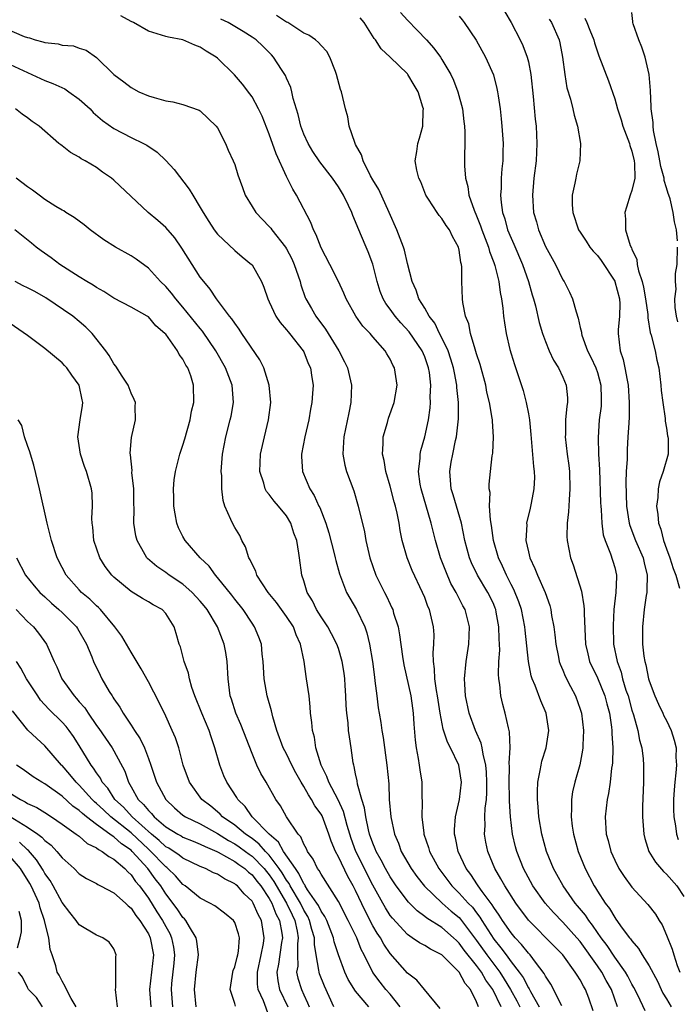
# Model space of a CAD drawing. Units: inches. Extents: x 2595000 to 2598000, y 1533000 to 1536000.
# Drawn here: x 2595444 to 2595520, y 1533797 to 1533911 of the extents above; entities that cross this region are included whole.
import ezdxf

# ---------------------------------------------------------------- set-up
doc = ezdxf.new("R2010")
doc.units = ezdxf.units.IN
doc.header["$MEASUREMENT"] = 0
doc.layers.add('LD25951533_2ft', color=122, linetype='Continuous')

msp = doc.modelspace()

# ---------------------------------------------------------------- linework, layer by layer
at = {"layer": 'LD25951533_2ft'}
for points, elevation in [([(2595506.89, 1533797.11), (2595505.62, 1533799.62), (2595505, 1533800.54), (2595504.85, 1533800.85), (2595503.82, 1533802.18), (2595503.21, 1533803), (2595503, 1533803.21), (2595502.22, 1533804.22), (2595501.46, 1533805), (2595501, 1533805.55), (2595500, 1533807), (2595499.62, 1533807.62), (2595499, 1533808.48), (2595498.81, 1533808.81), (2595497.65, 1533810.35), (2595497.2, 1533811), (2595497.13, 1533811.13), (2595496.33, 1533812.33), (2595495.81, 1533813), (2595494.88, 1533815), (2595494.58, 1533816.58), (2595494.46, 1533817), (2595494.45, 1533817.55), (2595494.55, 1533819), (2595495.02, 1533821), (2595495.25, 1533823), (2595494.96, 1533825), (2595494, 1533827), (2595493.64, 1533827.64), (2595493.15, 1533829.15), (2595492.78, 1533831), (2595492.47, 1533833), (2595492.35, 1533833.65), (2595492.18, 1533835), (2595492.15, 1533836.15), (2595492.03, 1533837), (2595491.99, 1533838.01), (2595492.07, 1533839), (2595492.08, 1533840.08), (2595492.01, 1533841), (2595491.55, 1533843), (2595491.37, 1533843.37), (2595491, 1533844.39), (2595490.75, 1533845), (2595489.54, 1533847.54), (2595488.95, 1533849), (2595488.4, 1533851), (2595488.16, 1533852.16), (2595488.05, 1533853), (2595487.82, 1533854.18), (2595487.63, 1533855), (2595487.48, 1533855.48), (2595487, 1533857.31), (2595486.5, 1533859), (2595486.29, 1533860.29), (2595486.11, 1533861), (2595486.19, 1533862.19), (2595486.18, 1533863), (2595486.68, 1533864.68), (2595486.81, 1533865.19), (2595487.47, 1533867), (2595487.79, 1533869), (2595487.49, 1533871), (2595487.31, 1533871.31), (2595487, 1533872), (2595486.62, 1533872.62), (2595486.41, 1533873), (2595485, 1533874.61), (2595484.68, 1533875), (2595483.83, 1533875.83), (2595483.01, 1533877), (2595481.9, 1533879), (2595481.65, 1533879.65), (2595481, 1533881), (2595480.02, 1533883), (2595479, 1533884.9), (2595478.43, 1533886.43), (2595478.12, 1533887), (2595477.83, 1533887.83), (2595476.17, 1533891), (2595475.71, 1533891.71), (2595475, 1533893.17), (2595473.81, 1533895.81), (2595473, 1533898.08), (2595472.16, 1533900.16), (2595471.75, 1533901), (2595471, 1533902.39), (2595470.76, 1533902.76), (2595469.89, 1533903.89), (2595468.96, 1533904.96), (2595467, 1533906.89), (2595466.84, 1533907), (2595465.69, 1533907.69), (2595465, 1533908.16), (2595464.38, 1533908.38), (2595463, 1533908.99), (2595461.31, 1533909.31), (2595461, 1533909.39), (2595459, 1533910.01), (2595457.26, 1533911), (2595457, 1533911.12), (2595455.8, 1533911.8)], 7516), ([(2595513.32, 1533797), (2595512.62, 1533799), (2595512.02, 1533800.02), (2595511.5, 1533801), (2595511, 1533801.73), (2595509, 1533804.54), (2595508.61, 1533805), (2595507, 1533806.8), (2595505.9, 1533807.9), (2595504.93, 1533809), (2595503.52, 1533811), (2595502.44, 1533813), (2595501.66, 1533815), (2595501.52, 1533815.52), (2595501.16, 1533817), (2595500.93, 1533819), (2595500.83, 1533820.83), (2595500.83, 1533821.17), (2595500.79, 1533823), (2595500.82, 1533824.82), (2595500.78, 1533825.22), (2595500.88, 1533827), (2595500.83, 1533828.83), (2595500.7, 1533829.3), (2595500.33, 1533831), (2595500.03, 1533832.03), (2595499.8, 1533833), (2595499.69, 1533834.31), (2595499.57, 1533835), (2595499.54, 1533835.54), (2595499.6, 1533837), (2595499.69, 1533838.31), (2595499.67, 1533839), (2595499.62, 1533839.62), (2595499.6, 1533841), (2595499.29, 1533842.71), (2595499.24, 1533843), (2595499.17, 1533843.17), (2595499, 1533843.58), (2595498.55, 1533844.55), (2595498.32, 1533845), (2595497.1, 1533847), (2595496.42, 1533848.42), (2595496.18, 1533849), (2595495.66, 1533851), (2595495.25, 1533853), (2595494.31, 1533856.31), (2595494.08, 1533857), (2595493.9, 1533859), (2595494.07, 1533860.07), (2595494.24, 1533861), (2595494.58, 1533862.58), (2595494.69, 1533863), (2595494.91, 1533865.09), (2595494.9, 1533867), (2595494.73, 1533868.73), (2595494.73, 1533869), (2595494.43, 1533870.43), (2595494.35, 1533871), (2595494.03, 1533872.03), (2595493.7, 1533873), (2595493, 1533874.47), (2595492.73, 1533875), (2595492.17, 1533876.17), (2595491.51, 1533877), (2595491, 1533877.93), (2595490.32, 1533879), (2595490.02, 1533880.02), (2595489.54, 1533881), (2595489, 1533883.1), (2595488.64, 1533884.64), (2595488.53, 1533885), (2595487.78, 1533887), (2595486.9, 1533889), (2595485.67, 1533891.67), (2595485, 1533892.78), (2595484.73, 1533893.27), (2595483.86, 1533895), (2595483.67, 1533895.67), (2595483, 1533896.89), (2595482.89, 1533897.11), (2595482.25, 1533899), (2595482.09, 1533900.09), (2595481.82, 1533901), (2595481.38, 1533903), (2595481.26, 1533903.26), (2595480.8, 1533905), (2595480.65, 1533905.35), (2595480, 1533907), (2595479.65, 1533907.65), (2595479, 1533908.34), (2595478.71, 1533908.71), (2595478.34, 1533909), (2595477.56, 1533909.56), (2595477, 1533909.79), (2595475.13, 1533911), (2595475, 1533911.07), (2595473.84, 1533911.84)], 7512), ([(2595516.53, 1533796.53), (2595515.68, 1533798.32), (2595515.23, 1533799.23), (2595515, 1533799.6), (2595514.53, 1533800.53), (2595514.24, 1533801), (2595513, 1533802.73), (2595512.11, 1533804.11), (2595511.43, 1533805), (2595511, 1533805.61), (2595510.44, 1533806.44), (2595509.99, 1533807), (2595509.61, 1533807.61), (2595508.7, 1533808.7), (2595508.43, 1533809), (2595507.02, 1533811), (2595506.31, 1533812.31), (2595505.92, 1533813), (2595505.1, 1533815), (2595504.56, 1533817), (2595504.22, 1533819), (2595504.15, 1533820.15), (2595504.07, 1533821), (2595504.05, 1533821.95), (2595504.1, 1533823), (2595504.38, 1533824.38), (2595504.47, 1533825), (2595504.57, 1533825.43), (2595505.08, 1533827), (2595505.37, 1533829), (2595505.05, 1533831), (2595504.43, 1533832.43), (2595503.79, 1533834.21), (2595503.45, 1533835), (2595503.34, 1533835.34), (2595503.03, 1533837), (2595502.62, 1533840.62), (2595502.59, 1533841), (2595502.19, 1533843), (2595501.9, 1533843.9), (2595501.32, 1533845.33), (2595501, 1533845.93), (2595500.46, 1533847), (2595500.02, 1533848.02), (2595499.55, 1533849), (2595498.98, 1533851), (2595498.73, 1533852.73), (2595498.6, 1533853.4), (2595498.52, 1533855), (2595498.56, 1533856.56), (2595498.46, 1533857), (2595498.45, 1533857.55), (2595498.6, 1533859), (2595498.82, 1533860.82), (2595498.88, 1533861.12), (2595498.98, 1533863), (2595498.84, 1533864.84), (2595498.85, 1533865), (2595498.83, 1533865.17), (2595498.51, 1533867), (2595498.2, 1533868.2), (2595498.06, 1533869), (2595497.41, 1533871.41), (2595497, 1533872.64), (2595496.92, 1533872.92), (2595496.83, 1533873.17), (2595496.29, 1533875), (2595496.09, 1533876.09), (2595495.72, 1533877), (2595495.42, 1533878.58), (2595495.38, 1533879), (2595495.31, 1533881), (2595495.3, 1533882.7), (2595495.26, 1533883), (2595495.2, 1533883.2), (2595495, 1533884.63), (2595494.92, 1533885), (2595494.21, 1533886.21), (2595493.87, 1533887), (2595493.5, 1533887.5), (2595493, 1533888.31), (2595492.66, 1533888.66), (2595492.43, 1533889), (2595491.44, 1533890.56), (2595491.14, 1533891), (2595490.54, 1533892.54), (2595490.31, 1533893), (2595490.09, 1533893.91), (2595489.9, 1533895), (2595490.08, 1533896.08), (2595490.19, 1533897), (2595490.39, 1533897.61), (2595490.77, 1533899), (2595490.82, 1533900.82), (2595490.84, 1533901), (2595490.79, 1533901.21), (2595490.24, 1533903), (2595489.77, 1533903.77), (2595489.05, 1533905), (2595489, 1533905.06), (2595487, 1533907), (2595485.95, 1533907.95), (2595485.29, 1533909), (2595485.15, 1533909.15), (2595483.98, 1533911), (2595483.54, 1533911.54)], 7510), ([(2595488.18, 1533912.18), (2595489, 1533911.29), (2595490.14, 1533910.14), (2595491.21, 1533909), (2595492.06, 1533908.06), (2595492.82, 1533907), (2595493, 1533906.72), (2595494.02, 1533905), (2595494.33, 1533904.33), (2595494.84, 1533903), (2595495.36, 1533901), (2595495.53, 1533899.53), (2595495.6, 1533899), (2595495.64, 1533898.36), (2595495.63, 1533897), (2595495.59, 1533895.59), (2595495.59, 1533894.41), (2595495.71, 1533893), (2595496, 1533892), (2595496.12, 1533891), (2595496.71, 1533889.29), (2595497, 1533888.63), (2595497.46, 1533887.46), (2595497.6, 1533887), (2595498, 1533886), (2595498.37, 1533885), (2595498.49, 1533884.49), (2595499, 1533883.22), (2595499.12, 1533882.88), (2595499.6, 1533881), (2595499.75, 1533879.75), (2595499.91, 1533879), (2595500.06, 1533877.94), (2595500.14, 1533877), (2595500.24, 1533876.24), (2595500.44, 1533875), (2595500.85, 1533873.15), (2595501, 1533872.62), (2595501.39, 1533871.39), (2595501.9, 1533869.9), (2595502.39, 1533868.39), (2595502.76, 1533867), (2595503, 1533865.69), (2595503.12, 1533865), (2595503.3, 1533863.3), (2595503.6, 1533859.6), (2595503.68, 1533859), (2595503.7, 1533858.3), (2595503.65, 1533857), (2595503.32, 1533855.32), (2595503.23, 1533854.77), (2595502.8, 1533853), (2595502.81, 1533852.81), (2595502.72, 1533851), (2595503, 1533849.68), (2595503.16, 1533849), (2595503.77, 1533847.77), (2595504.06, 1533847), (2595504.93, 1533845), (2595505.47, 1533843.47), (2595505.59, 1533843), (2595505.68, 1533842.32), (2595505.94, 1533841), (2595506.07, 1533840.07), (2595506.17, 1533839), (2595506.49, 1533837.51), (2595506.58, 1533837), (2595506.68, 1533836.68), (2595507, 1533835.97), (2595507.28, 1533835.28), (2595507.9, 1533834.1), (2595508.45, 1533833), (2595509, 1533831.46), (2595509.14, 1533831), (2595509.37, 1533829), (2595509.31, 1533827.31), (2595509.31, 1533827), (2595509.28, 1533826.72), (2595508.97, 1533825.03), (2595508.38, 1533823), (2595508.11, 1533821.89), (2595508, 1533821), (2595508.01, 1533820.01), (2595507.95, 1533819), (2595508.08, 1533817.92), (2595508.22, 1533817), (2595508.77, 1533815), (2595509.58, 1533813), (2595510.62, 1533811), (2595510.77, 1533810.78), (2595511, 1533810.39), (2595511.9, 1533809), (2595512.39, 1533808.39), (2595513, 1533807.33), (2595513.15, 1533807.15), (2595513.88, 1533806.12), (2595514.73, 1533805), (2595514.85, 1533804.85), (2595515, 1533804.62), (2595515.75, 1533803.76), (2595516.19, 1533803), (2595517, 1533801.72), (2595517.96, 1533799.96), (2595518.39, 1533799), (2595518.59, 1533798.59), (2595519, 1533797.93), (2595519.53, 1533797)], 7508), ([(2595495, 1533911.74), (2595495.33, 1533911.33), (2595495.57, 1533911), (2595496.96, 1533908.96), (2595498.05, 1533907), (2595498.95, 1533904.95), (2595499.37, 1533903.37), (2595499.44, 1533903), (2595499.49, 1533902.51), (2595499.72, 1533901), (2595499.86, 1533899.86), (2595499.93, 1533899), (2595500.07, 1533897), (2595500.06, 1533896.06), (2595500.04, 1533895), (2595499.94, 1533894.06), (2595499.87, 1533893), (2595499.84, 1533891.84), (2595499.78, 1533891), (2595499.85, 1533890.15), (2595500.02, 1533889), (2595500.27, 1533888.27), (2595500.6, 1533887), (2595501, 1533886.03), (2595501.33, 1533885.33), (2595502.34, 1533883), (2595503.03, 1533881), (2595503.45, 1533879.45), (2595503.6, 1533879), (2595503.82, 1533878.18), (2595504.26, 1533876.26), (2595504.65, 1533875), (2595505, 1533874.05), (2595505.43, 1533873), (2595505.91, 1533871.91), (2595506.5, 1533871), (2595507, 1533869.93), (2595507.4, 1533869), (2595507.53, 1533867.53), (2595507.53, 1533867), (2595507.44, 1533866.56), (2595507.31, 1533865), (2595507.29, 1533863.29), (2595507.27, 1533863), (2595507.5, 1533861), (2595507.68, 1533859.68), (2595507.75, 1533859), (2595507.81, 1533857), (2595507.71, 1533855.71), (2595507.66, 1533854.34), (2595507.5, 1533853), (2595507.46, 1533851.46), (2595507.48, 1533851), (2595507.87, 1533849), (2595508.18, 1533848.18), (2595509.14, 1533845.14), (2595509.44, 1533843.44), (2595509.47, 1533843), (2595509.46, 1533842.54), (2595509.63, 1533839), (2595509.89, 1533837.89), (2595510.1, 1533837), (2595511, 1533835.09), (2595511.85, 1533833), (2595512.09, 1533832.09), (2595512.39, 1533831), (2595512.63, 1533829.37), (2595512.67, 1533829), (2595512.67, 1533828.67), (2595512.77, 1533827), (2595512.74, 1533825.26), (2595512.72, 1533825), (2595512.65, 1533824.65), (2595512.48, 1533823), (2595512.28, 1533821.72), (2595512.11, 1533821), (2595511.89, 1533819), (2595512.02, 1533817), (2595512.24, 1533816.24), (2595512.54, 1533815), (2595513, 1533813.97), (2595513.49, 1533813), (2595514.09, 1533812.09), (2595515, 1533810.86), (2595516.85, 1533808.85), (2595517.71, 1533807.71), (2595518.14, 1533807), (2595518.48, 1533806.48), (2595519, 1533805.29), (2595519.66, 1533803.66), (2595519.85, 1533803), (2595520.24, 1533801.76), (2595520.54, 1533801)], 7506), ([(2595500.26, 1533912.26), (2595501.03, 1533911), (2595502.05, 1533909), (2595502.36, 1533908.36), (2595502.87, 1533907), (2595503, 1533906.47), (2595503.3, 1533905), (2595503.57, 1533902.43), (2595503.8, 1533899.8), (2595503.89, 1533899), (2595503.99, 1533897), (2595503.89, 1533895), (2595503.65, 1533893), (2595503.48, 1533891), (2595503.61, 1533889), (2595503.94, 1533887.94), (2595504.18, 1533887), (2595505, 1533885.07), (2595506.13, 1533883), (2595507, 1533881.2), (2595507.14, 1533881), (2595507.77, 1533879.77), (2595508.12, 1533879), (2595508.52, 1533877.48), (2595508.77, 1533876.78), (2595509, 1533875.68), (2595509.14, 1533875.14), (2595509.14, 1533875), (2595509.19, 1533874.81), (2595509.85, 1533873), (2595510.25, 1533872.25), (2595510.82, 1533871), (2595511, 1533870.46), (2595511.41, 1533869), (2595511.43, 1533867.43), (2595511.45, 1533867), (2595511.42, 1533866.58), (2595511.21, 1533865), (2595511.07, 1533862.93), (2595511.14, 1533861), (2595511.25, 1533859.25), (2595511.36, 1533855.36), (2595511.39, 1533855), (2595511.44, 1533854.56), (2595511.52, 1533853), (2595511.67, 1533851.67), (2595511.88, 1533851), (2595512.53, 1533849.47), (2595513, 1533847.9), (2595513.22, 1533847), (2595513.2, 1533846.8), (2595513.13, 1533845), (2595512.92, 1533843), (2595512.82, 1533841.18), (2595512.88, 1533839), (2595513.27, 1533837), (2595513.74, 1533835.74), (2595513.91, 1533835), (2595514.31, 1533833.69), (2595514.55, 1533833), (2595515, 1533831.36), (2595515.18, 1533830.82), (2595515.69, 1533829), (2595515.88, 1533827.88), (2595516.13, 1533827), (2595516.29, 1533825.71), (2595516.35, 1533825), (2595516.34, 1533823), (2595516.21, 1533820.21), (2595516.22, 1533819), (2595516.37, 1533817), (2595516.5, 1533816.5), (2595516.96, 1533815), (2595517.73, 1533813.73), (2595518.66, 1533812.66), (2595519, 1533812.35), (2595520.2, 1533811), (2595521, 1533809.78)], 7504), ([(2595509.53, 1533911.53), (2595509.78, 1533911), (2595510.14, 1533910.14), (2595510.59, 1533909), (2595510.66, 1533908.66), (2595511.16, 1533907.16), (2595512.27, 1533904.27), (2595513, 1533902.17), (2595513.32, 1533901), (2595513.75, 1533899.75), (2595513.96, 1533899), (2595514.72, 1533897), (2595514.77, 1533896.77), (2595515, 1533896.11), (2595515.26, 1533895), (2595515.31, 1533894.69), (2595515.32, 1533893), (2595515, 1533891.55), (2595514.8, 1533891), (2595514.37, 1533889.63), (2595514.16, 1533889), (2595514.25, 1533888.25), (2595514.26, 1533887), (2595514.81, 1533885.19), (2595514.93, 1533884.93), (2595515, 1533884.74), (2595515.55, 1533883.55), (2595515.61, 1533883), (2595515.77, 1533882.23), (2595516.18, 1533881), (2595516.34, 1533880.34), (2595516.58, 1533879), (2595516.82, 1533877.18), (2595516.82, 1533876.82), (2595517.12, 1533875.12), (2595517.22, 1533874.78), (2595517.67, 1533873), (2595517.9, 1533871.9), (2595518.12, 1533871), (2595518.36, 1533869), (2595518.4, 1533868.4), (2595518.56, 1533867), (2595518.84, 1533865.16), (2595518.85, 1533864.85), (2595519, 1533864.01), (2595519.13, 1533863.13), (2595519.17, 1533863), (2595519.19, 1533862.81), (2595519.18, 1533861), (2595518.63, 1533859), (2595518.2, 1533857.8), (2595518.05, 1533857), (2595517.99, 1533855.99), (2595517.83, 1533855), (2595518.01, 1533854.01), (2595518.06, 1533853), (2595518.33, 1533852.33), (2595518.66, 1533851), (2595519, 1533850.04), (2595519.39, 1533849), (2595519.77, 1533847.77), (2595520.08, 1533847), (2595520.5, 1533845.5)], 7500), ([(2595520.28, 1533885.72), (2595520.14, 1533887), (2595519.92, 1533887.92), (2595519.79, 1533889), (2595519.41, 1533890.59), (2595519.28, 1533891), (2595519.2, 1533891.2), (2595519, 1533891.87), (2595518.72, 1533892.72), (2595518.72, 1533893), (2595518.34, 1533894.33), (2595518.24, 1533895), (2595518.04, 1533896.04), (2595517.81, 1533897), (2595517.5, 1533898.5), (2595517.45, 1533899), (2595517.44, 1533899.44), (2595517.22, 1533901), (2595517.23, 1533901.23), (2595517.13, 1533903.13), (2595516.99, 1533904.99), (2595516.54, 1533907), (2595516.16, 1533908.16), (2595515.79, 1533909), (2595515.15, 1533910.85), (2595515.11, 1533911), (2595515.12, 1533911.12), (2595515, 1533912.17)], 7498), ([(2595441.1, 1533910.9), (2595444.62, 1533909.38), (2595445, 1533909.26), (2595445.23, 1533909.23), (2595445.88, 1533909), (2595446.79, 1533908.79), (2595447, 1533908.69), (2595448.56, 1533908.56), (2595449, 1533908.39), (2595450.33, 1533908.33), (2595451, 1533908.05), (2595451.8, 1533907.8), (2595453, 1533906.98), (2595454.99, 1533905), (2595456.16, 1533904.16), (2595457, 1533903.48), (2595457.88, 1533903), (2595459, 1533902.54), (2595459.68, 1533902.32), (2595461, 1533901.96), (2595461.83, 1533901.83), (2595463, 1533901.53), (2595464.86, 1533900.87), (2595465, 1533900.77), (2595466.86, 1533899), (2595467, 1533898.8), (2595467.93, 1533897), (2595468.25, 1533896.24), (2595468.83, 1533895), (2595469, 1533894.55), (2595469.36, 1533893.36), (2595469.91, 1533891.91), (2595470.22, 1533891), (2595471, 1533889.72), (2595471.43, 1533889), (2595472.21, 1533888.21), (2595473, 1533887.39), (2595473.18, 1533887.18), (2595473.29, 1533887), (2595474.86, 1533885), (2595475, 1533884.78), (2595475.62, 1533883.62), (2595475.89, 1533883), (2595476.56, 1533881), (2595476.64, 1533880.64), (2595477.17, 1533879.17), (2595477.25, 1533879), (2595477.88, 1533877.88), (2595478.4, 1533877), (2595479.51, 1533875.51), (2595481.04, 1533873), (2595481.72, 1533871.72), (2595482.05, 1533871), (2595482.51, 1533869), (2595482.45, 1533867), (2595482.21, 1533865.79), (2595481.62, 1533863), (2595481.61, 1533862.39), (2595481.51, 1533861), (2595481.73, 1533859.73), (2595481.93, 1533859), (2595482.78, 1533856.78), (2595483.31, 1533855), (2595484.01, 1533852.01), (2595484.17, 1533851), (2595484.51, 1533849.49), (2595484.64, 1533849), (2595485.35, 1533847), (2595486.34, 1533845), (2595486.57, 1533844.57), (2595487, 1533843.62), (2595487.21, 1533843.21), (2595487.29, 1533843), (2595487.39, 1533842.61), (2595487.91, 1533841), (2595488.09, 1533840.09), (2595488.43, 1533837.57), (2595488.59, 1533836.59), (2595489.38, 1533833), (2595489.57, 1533831.57), (2595489.67, 1533831), (2595489.73, 1533829.73), (2595489.88, 1533827.88), (2595490, 1533827), (2595490.25, 1533825.75), (2595490.36, 1533825), (2595490.43, 1533824.43), (2595490.65, 1533823), (2595490.66, 1533821.34), (2595490.69, 1533820.69), (2595490.66, 1533819), (2595490.89, 1533817.11), (2595490.91, 1533817), (2595491.45, 1533815.45), (2595491.57, 1533815), (2595492.63, 1533813), (2595494.15, 1533811), (2595495, 1533810.17), (2595496.04, 1533809), (2595496.52, 1533808.52), (2595497, 1533807.86), (2595497.38, 1533807.38), (2595497.61, 1533807), (2595498.64, 1533805.36), (2595499, 1533804.83), (2595499.83, 1533803.83), (2595500.42, 1533803), (2595501, 1533802.22), (2595501.94, 1533801), (2595502.39, 1533800.39), (2595503, 1533799.19), (2595503.08, 1533799.08), (2595503.24, 1533798.76), (2595504.24, 1533797)], 7518), ([(2595510.51, 1533796.51), (2595510, 1533798), (2595509.62, 1533799), (2595509.37, 1533799.37), (2595509, 1533800.1), (2595508.64, 1533800.64), (2595508.44, 1533801), (2595506.99, 1533803), (2595506, 1533804.01), (2595503.01, 1533807.01), (2595501.55, 1533809), (2595500.26, 1533811), (2595499.83, 1533811.83), (2595499.11, 1533813), (2595498.29, 1533815), (2595498.08, 1533816.08), (2595497.93, 1533817), (2595497.99, 1533818.01), (2595497.97, 1533819), (2595498.01, 1533820.01), (2595498.14, 1533821), (2595498.2, 1533821.8), (2595498.21, 1533823), (2595498.16, 1533824.16), (2595498.08, 1533825), (2595497.75, 1533826.25), (2595497.65, 1533827), (2595497.54, 1533827.54), (2595496.89, 1533829), (2595496.16, 1533831), (2595495.73, 1533833), (2595495.65, 1533834.35), (2595495.62, 1533835), (2595495.8, 1533837), (2595496.1, 1533839), (2595496.18, 1533841), (2595495.68, 1533843), (2595495.43, 1533843.43), (2595495, 1533844.28), (2595494.75, 1533844.75), (2595494.64, 1533845), (2595494.04, 1533846.04), (2595493.44, 1533847.44), (2595492.84, 1533849), (2595492.24, 1533851), (2595491.75, 1533853), (2595490.57, 1533857), (2595490.48, 1533857.52), (2595490.29, 1533859), (2595490.49, 1533860.49), (2595490.48, 1533861), (2595490.56, 1533861.44), (2595491.03, 1533863), (2595491.43, 1533865), (2595491.63, 1533866.37), (2595491.66, 1533867), (2595491.64, 1533867.64), (2595491.71, 1533869), (2595491.54, 1533870.46), (2595491.45, 1533871), (2595491, 1533872.29), (2595490.7, 1533873), (2595489.2, 1533875.2), (2595488.23, 1533876.23), (2595487.57, 1533877), (2595487, 1533877.81), (2595486.48, 1533878.48), (2595486.18, 1533879), (2595485.85, 1533879.85), (2595485.5, 1533881), (2595485, 1533883.02), (2595484.46, 1533884.46), (2595484.21, 1533885), (2595483.25, 1533887.25), (2595483, 1533887.94), (2595482.67, 1533888.67), (2595482.55, 1533889), (2595482.17, 1533889.83), (2595481.59, 1533891), (2595481, 1533891.99), (2595480.31, 1533893), (2595478.86, 1533894.86), (2595478.06, 1533896.06), (2595477.49, 1533897), (2595477, 1533898.09), (2595476.66, 1533899), (2595476.34, 1533900.34), (2595475.77, 1533902.23), (2595475.61, 1533903), (2595475.49, 1533903.49), (2595475, 1533904.56), (2595474.88, 1533904.88), (2595474.81, 1533905), (2595474.41, 1533905.59), (2595473.49, 1533907), (2595473.26, 1533907.26), (2595472.26, 1533908.26), (2595471.47, 1533909), (2595471, 1533909.33), (2595469.99, 1533909.99), (2595468.22, 1533911), (2595467.39, 1533911.39)], 7514), ([(2595505.4, 1533911.4), (2595505.68, 1533911), (2595506.56, 1533909), (2595506.65, 1533908.65), (2595506.97, 1533907), (2595507.22, 1533905), (2595507.46, 1533903.46), (2595507.87, 1533902.13), (2595508.15, 1533901), (2595508.3, 1533900.3), (2595508.68, 1533899), (2595509.04, 1533897), (2595508.96, 1533895), (2595508.57, 1533893.43), (2595508.49, 1533893), (2595508.4, 1533892.4), (2595508.09, 1533891), (2595508.09, 1533889.91), (2595508.16, 1533889), (2595508.82, 1533887), (2595509, 1533886.71), (2595509.68, 1533885.68), (2595510.14, 1533885), (2595510.52, 1533884.52), (2595511, 1533884.02), (2595511.43, 1533883.43), (2595513, 1533881.07), (2595513.03, 1533881), (2595513.55, 1533879), (2595513.59, 1533878.41), (2595513.57, 1533877), (2595513.41, 1533875.41), (2595513.41, 1533875), (2595513.63, 1533873), (2595513.98, 1533871.98), (2595514.19, 1533871), (2595514.43, 1533869.57), (2595514.56, 1533869), (2595514.69, 1533867), (2595514.67, 1533865.33), (2595514.62, 1533864.62), (2595514.54, 1533863), (2595514.44, 1533861.56), (2595514.44, 1533860.44), (2595514.34, 1533859), (2595514.28, 1533857.72), (2595514.38, 1533855), (2595514.68, 1533853), (2595514.74, 1533852.74), (2595515.4, 1533851), (2595516.28, 1533849), (2595516.41, 1533848.41), (2595516.76, 1533847), (2595516.74, 1533845.26), (2595516.71, 1533845), (2595516.64, 1533844.64), (2595516.4, 1533843), (2595516.21, 1533841), (2595516.23, 1533840.23), (2595516.23, 1533839), (2595516.39, 1533837.61), (2595516.48, 1533837), (2595516.6, 1533836.6), (2595516.93, 1533835), (2595517, 1533834.77), (2595517.64, 1533833), (2595518.06, 1533832.06), (2595518.57, 1533831), (2595518.7, 1533830.7), (2595519, 1533830.14), (2595519.55, 1533829), (2595519.89, 1533827.89), (2595520.11, 1533827), (2595520.1, 1533825.9), (2595520.15, 1533825), (2595520.08, 1533824.08), (2595519.95, 1533823), (2595519.88, 1533822.12), (2595519.81, 1533821), (2595519.83, 1533819.83), (2595519.86, 1533819), (2595520.06, 1533817.94), (2595520.17, 1533817), (2595520.37, 1533816.37)], 7502), ([(2595443, 1533906.16), (2595445, 1533905.22), (2595445.51, 1533905), (2595446.52, 1533904.52), (2595447, 1533904.31), (2595447.94, 1533903.94), (2595449.32, 1533903.32), (2595449.8, 1533903), (2595451, 1533902.13), (2595452.25, 1533901), (2595452.6, 1533900.6), (2595453.68, 1533899.68), (2595455, 1533898.74), (2595457, 1533897.68), (2595458.45, 1533897), (2595458.81, 1533896.81), (2595460, 1533896), (2595461.03, 1533895.03), (2595461.97, 1533893.97), (2595463.72, 1533891.72), (2595464.13, 1533891), (2595465, 1533889.59), (2595465.34, 1533889), (2595465.98, 1533887.98), (2595466.63, 1533887), (2595467, 1533886.51), (2595469, 1533884.62), (2595469.87, 1533883.87), (2595470.95, 1533883), (2595471, 1533882.94), (2595472.09, 1533881), (2595472.38, 1533880.37), (2595472.83, 1533879), (2595473, 1533878.67), (2595473.77, 1533877), (2595474.26, 1533876.26), (2595475, 1533875.42), (2595475.17, 1533875.17), (2595475.33, 1533875), (2595476.93, 1533873), (2595477, 1533872.86), (2595477.52, 1533871.52), (2595477.78, 1533871), (2595477.91, 1533869.91), (2595478.07, 1533869), (2595478.02, 1533868.02), (2595477.93, 1533867), (2595477.76, 1533866.24), (2595477.57, 1533865), (2595477.1, 1533863), (2595476.74, 1533861), (2595476.74, 1533860.74), (2595476.85, 1533859), (2595477.7, 1533857), (2595478.21, 1533856.21), (2595478.75, 1533855), (2595478.84, 1533854.84), (2595479.54, 1533853), (2595479.89, 1533851.89), (2595480.51, 1533849.49), (2595480.63, 1533849), (2595480.69, 1533848.69), (2595481.13, 1533847.13), (2595481.95, 1533845), (2595482.31, 1533844.31), (2595483.1, 1533843), (2595484.06, 1533841), (2595484.31, 1533840.31), (2595484.62, 1533839), (2595484.95, 1533837), (2595485.17, 1533835.17), (2595485.24, 1533834.76), (2595485.44, 1533833), (2595485.62, 1533831.62), (2595485.71, 1533831), (2595485.91, 1533829.91), (2595486.03, 1533829), (2595486.18, 1533828.18), (2595486.63, 1533825), (2595486.83, 1533822.83), (2595486.9, 1533821), (2595487.08, 1533819), (2595487.51, 1533817), (2595487.95, 1533815.95), (2595488.28, 1533815), (2595489.42, 1533813), (2595490.09, 1533812.09), (2595490.98, 1533810.98), (2595493.01, 1533809), (2595494.08, 1533808.08), (2595495, 1533807.32), (2595495.16, 1533807.16), (2595497, 1533804.69), (2595498.19, 1533803), (2595499.7, 1533801), (2595500.21, 1533800.21), (2595500.95, 1533799), (2595501.68, 1533797.68), (2595502.03, 1533797)], 7520), ([(2595499.84, 1533797), (2595498.88, 1533799), (2595498.09, 1533800.09), (2595497.57, 1533801), (2595497, 1533801.77), (2595495.57, 1533803.57), (2595495, 1533804.38), (2595494.67, 1533804.67), (2595494.35, 1533805), (2595493, 1533806.19), (2595491.25, 1533807.25), (2595491, 1533807.47), (2595490.11, 1533808.11), (2595489.12, 1533809.12), (2595487.7, 1533811), (2595487, 1533812.03), (2595486.45, 1533813), (2595485.97, 1533813.97), (2595485.37, 1533815), (2595485.28, 1533815.28), (2595485, 1533815.93), (2595484.62, 1533817), (2595484.49, 1533817.51), (2595484.18, 1533819), (2595484.04, 1533820.04), (2595483.73, 1533821), (2595483.22, 1533822.78), (2595483.17, 1533823.17), (2595483, 1533823.98), (2595482.84, 1533824.84), (2595482.78, 1533825), (2595482.73, 1533825.27), (2595482.48, 1533827), (2595482.27, 1533828.27), (2595482.19, 1533829), (2595482.13, 1533829.87), (2595481.98, 1533831), (2595481.91, 1533831.91), (2595481.88, 1533833), (2595481.8, 1533834.2), (2595481.74, 1533835), (2595481.66, 1533835.66), (2595481.44, 1533837), (2595481, 1533838.49), (2595480.83, 1533839), (2595480.21, 1533840.21), (2595479.77, 1533841), (2595479, 1533842.17), (2595478.48, 1533843), (2595478.01, 1533844.01), (2595477.39, 1533845), (2595477, 1533846.33), (2595476.77, 1533847), (2595476.49, 1533849), (2595476.44, 1533849.56), (2595476.18, 1533851), (2595475.85, 1533851.85), (2595475.51, 1533853), (2595475, 1533853.85), (2595474.08, 1533855), (2595473.57, 1533855.57), (2595473, 1533856.34), (2595472.69, 1533856.69), (2595472.52, 1533857), (2595472.36, 1533857.64), (2595471.9, 1533859), (2595472, 1533861), (2595472.45, 1533863), (2595472.92, 1533865), (2595473.17, 1533867), (2595473, 1533869), (2595472.38, 1533871), (2595471.92, 1533871.92), (2595469.83, 1533875), (2595469.51, 1533875.51), (2595469, 1533876.17), (2595468.68, 1533876.68), (2595468.41, 1533877), (2595466.89, 1533879), (2595466.14, 1533880.14), (2595465.4, 1533881), (2595465, 1533881.53), (2595464.06, 1533883), (2595462.88, 1533884.88), (2595462.06, 1533886.06), (2595461, 1533887.25), (2595460.08, 1533888.08), (2595458.96, 1533889), (2595455, 1533892.76), (2595454.72, 1533893), (2595453.69, 1533893.69), (2595453, 1533894.2), (2595451.66, 1533895), (2595451.23, 1533895.23), (2595451, 1533895.41), (2595449.96, 1533895.96), (2595449, 1533896.73), (2595448.84, 1533896.84), (2595448.64, 1533897), (2595446.35, 1533899), (2595445.55, 1533899.55), (2595445, 1533899.97), (2595444.39, 1533900.39), (2595443.6, 1533901)], 7522), ([(2595497.23, 1533797), (2595497, 1533797.57), (2595496.31, 1533799), (2595495.69, 1533799.69), (2595495, 1533801.01), (2595493, 1533803), (2595491.66, 1533803.66), (2595491, 1533804.08), (2595490.4, 1533804.4), (2595489.55, 1533805), (2595489, 1533805.36), (2595487.25, 1533807.25), (2595487, 1533807.58), (2595486.45, 1533808.45), (2595486.14, 1533809), (2595485, 1533811.08), (2595483.01, 1533815), (2595482.47, 1533816.47), (2595482.31, 1533817), (2595482.02, 1533817.98), (2595481.61, 1533819.61), (2595480.96, 1533820.96), (2595479.89, 1533823), (2595479.68, 1533823.68), (2595479.01, 1533825), (2595478.4, 1533827), (2595478.22, 1533828.22), (2595477.99, 1533829), (2595477.94, 1533829.94), (2595477.78, 1533831), (2595477.75, 1533831.75), (2595477.61, 1533833), (2595477.32, 1533835), (2595477.26, 1533835.26), (2595477.03, 1533837), (2595476.63, 1533839), (2595476.1, 1533840.1), (2595475.79, 1533841), (2595475, 1533842.21), (2595473.84, 1533843.84), (2595472.87, 1533845), (2595471.56, 1533847), (2595471.44, 1533847.44), (2595471, 1533848.25), (2595470.78, 1533848.78), (2595470.63, 1533849), (2595470.26, 1533850.26), (2595469.82, 1533851), (2595469.57, 1533851.57), (2595469, 1533852.51), (2595468.73, 1533853), (2595468.56, 1533853.44), (2595467.86, 1533855), (2595467.64, 1533855.64), (2595467.51, 1533857), (2595467.5, 1533858.5), (2595467.44, 1533859), (2595467.58, 1533861), (2595467.95, 1533863), (2595468.47, 1533865), (2595468.57, 1533865.43), (2595468.84, 1533867), (2595468.69, 1533869), (2595467.93, 1533871), (2595466.79, 1533873), (2595465.25, 1533875.25), (2595465, 1533875.55), (2595463, 1533878.05), (2595462.17, 1533879), (2595461.67, 1533879.67), (2595461, 1533880.44), (2595460.41, 1533881), (2595459, 1533882.57), (2595457.59, 1533883.59), (2595457, 1533883.97), (2595455.19, 1533885), (2595453.83, 1533885.83), (2595452.24, 1533887), (2595451.56, 1533887.56), (2595450.42, 1533888.42), (2595449.45, 1533889), (2595449.19, 1533889.19), (2595449, 1533889.28), (2595448.29, 1533889.71), (2595447, 1533890.53), (2595446.33, 1533891), (2595445.58, 1533891.58), (2595445, 1533891.97), (2595443.67, 1533893)], 7524), ([(2595492.78, 1533796.78), (2595490.99, 1533799), (2595490.09, 1533800.09), (2595489, 1533800.88), (2595487, 1533803.15), (2595486.25, 1533804.25), (2595485.87, 1533805), (2595485.51, 1533805.51), (2595485, 1533806.39), (2595484.09, 1533808.09), (2595483, 1533810.45), (2595482.72, 1533811), (2595482.08, 1533812.08), (2595481, 1533814.36), (2595480.65, 1533815), (2595480.16, 1533816.16), (2595479.9, 1533817), (2595479.11, 1533819.11), (2595479, 1533819.3), (2595478.28, 1533820.28), (2595477.89, 1533821), (2595477.54, 1533821.54), (2595477, 1533822.52), (2595476.7, 1533823), (2595476.09, 1533824.09), (2595475.61, 1533825), (2595475, 1533826.28), (2595474.62, 1533827), (2595473.89, 1533829), (2595473.4, 1533830.6), (2595473.26, 1533831.26), (2595472.75, 1533833), (2595472.41, 1533835), (2595472.34, 1533836.34), (2595472.29, 1533837), (2595472.17, 1533837.83), (2595472.08, 1533839), (2595471.8, 1533839.8), (2595471.3, 1533841), (2595471, 1533841.42), (2595469.97, 1533843), (2595469, 1533844.23), (2595468.68, 1533844.68), (2595467, 1533846.74), (2595466.76, 1533847), (2595466.02, 1533848.02), (2595464.99, 1533849), (2595463.25, 1533851), (2595463, 1533851.46), (2595462.49, 1533852.49), (2595462.3, 1533853), (2595462.08, 1533854.08), (2595461.95, 1533855), (2595461.94, 1533855.94), (2595461.9, 1533857), (2595461.98, 1533858.02), (2595462.12, 1533859), (2595462.65, 1533861), (2595463, 1533862.06), (2595463.22, 1533862.78), (2595463.82, 1533865), (2595463.99, 1533866.01), (2595464.25, 1533867), (2595464.23, 1533869), (2595463.9, 1533870.1), (2595463.57, 1533871), (2595463.34, 1533871.34), (2595463, 1533872.03), (2595462.57, 1533872.57), (2595462.36, 1533873), (2595461, 1533874.9), (2595460.91, 1533875), (2595459.87, 1533875.87), (2595459, 1533876.91), (2595458.86, 1533877), (2595457, 1533878.03), (2595455, 1533879.08), (2595453.84, 1533879.84), (2595453, 1533880.3), (2595452.59, 1533880.59), (2595451.87, 1533881), (2595451, 1533881.54), (2595448.74, 1533883), (2595447.74, 1533883.74), (2595446.57, 1533884.57), (2595446.02, 1533885), (2595445.45, 1533885.45), (2595443.55, 1533887)], 7526), ([(2595520.33, 1533876.33), (2595520.14, 1533877), (2595519.99, 1533878.01), (2595519.98, 1533879), (2595520.12, 1533880.12), (2595520.04, 1533881), (2595520.05, 1533881.95), (2595520.22, 1533883), (2595520.29, 1533885)], 7498), ([(2595488.16, 1533797), (2595487, 1533798.44), (2595486.51, 1533799), (2595485.84, 1533799.84), (2595484.98, 1533800.98), (2595483.98, 1533803), (2595483.64, 1533803.64), (2595483.12, 1533805), (2595482.15, 1533807), (2595481, 1533809.18), (2595479, 1533812.34), (2595478.78, 1533812.78), (2595478.6, 1533813), (2595478.09, 1533814.09), (2595477.43, 1533815), (2595477.3, 1533815.3), (2595477, 1533815.84), (2595476.67, 1533816.67), (2595476.34, 1533817), (2595475.01, 1533818.99), (2595474.29, 1533820.29), (2595473.76, 1533821), (2595472.63, 1533823), (2595472.01, 1533824.01), (2595471.56, 1533825), (2595471, 1533826.34), (2595469.7, 1533829.7), (2595469.13, 1533831), (2595468.62, 1533832.62), (2595468.48, 1533833), (2595468.23, 1533835), (2595468.12, 1533837), (2595467.95, 1533838.05), (2595467.77, 1533839), (2595467, 1533841), (2595465.81, 1533843), (2595465.46, 1533843.46), (2595465, 1533843.99), (2595464.08, 1533845), (2595463, 1533845.96), (2595461.42, 1533847), (2595461, 1533847.32), (2595459.98, 1533847.98), (2595458.91, 1533848.91), (2595458.83, 1533849), (2595458.64, 1533849.36), (2595457.69, 1533851), (2595457.55, 1533851.55), (2595457.32, 1533853), (2595457.34, 1533854.66), (2595457.31, 1533855.31), (2595457.3, 1533857), (2595457.1, 1533858.9), (2595457.11, 1533859.11), (2595456.92, 1533860.92), (2595456.88, 1533861.12), (2595457.04, 1533862.96), (2595457.52, 1533865), (2595457.48, 1533866.52), (2595457.49, 1533867), (2595457.36, 1533867.36), (2595457, 1533868.09), (2595456.65, 1533869), (2595455.97, 1533870.03), (2595455.22, 1533871.22), (2595455, 1533871.48), (2595454.45, 1533872.45), (2595454.06, 1533873), (2595452.5, 1533875), (2595451.74, 1533875.74), (2595451, 1533876.38), (2595450.23, 1533877), (2595447.11, 1533879.11), (2595445.84, 1533879.84), (2595445, 1533880.28), (2595444.51, 1533880.51), (2595443.57, 1533881)], 7528), ([(2595484.51, 1533797), (2595483, 1533798.8), (2595482.15, 1533800.15), (2595481.74, 1533801), (2595481.01, 1533803.01), (2595480.53, 1533804.53), (2595480.45, 1533805), (2595479.66, 1533807), (2595479.44, 1533807.44), (2595479, 1533808.08), (2595478.71, 1533808.71), (2595478.52, 1533809), (2595477.44, 1533810.56), (2595477.17, 1533811), (2595477.11, 1533811.11), (2595477, 1533811.24), (2595476.44, 1533812.44), (2595476.02, 1533813), (2595474.65, 1533815), (2595474.08, 1533816.08), (2595472.98, 1533817), (2595471.01, 1533819), (2595470.19, 1533820.19), (2595469.34, 1533821), (2595469.23, 1533821.23), (2595468.07, 1533823), (2595467.75, 1533823.75), (2595467.26, 1533825), (2595466.7, 1533827), (2595466.25, 1533828.25), (2595466.02, 1533829), (2595465.17, 1533831), (2595464.38, 1533833), (2595464.03, 1533833.97), (2595463.75, 1533835), (2595463.66, 1533835.66), (2595463.13, 1533837), (2595462.7, 1533838.7), (2595462.56, 1533839), (2595462.22, 1533840.22), (2595461.97, 1533841), (2595461, 1533842.56), (2595460.6, 1533843), (2595459.56, 1533843.56), (2595459, 1533843.9), (2595458.3, 1533844.3), (2595457, 1533845.09), (2595455, 1533846.77), (2595454.77, 1533847), (2595454, 1533848), (2595453.36, 1533849), (2595452.68, 1533851), (2595452.55, 1533852.55), (2595452.48, 1533853), (2595452.46, 1533853.54), (2595452.54, 1533855), (2595452.49, 1533856.49), (2595452.42, 1533857), (2595451.83, 1533859), (2595451.59, 1533859.59), (2595451.14, 1533861), (2595450.83, 1533863), (2595451.09, 1533865), (2595451.36, 1533866.64), (2595451.4, 1533867), (2595451.32, 1533867.32), (2595450.98, 1533869), (2595450.15, 1533870.15), (2595449.55, 1533871), (2595449.3, 1533871.3), (2595449, 1533871.61), (2595447, 1533873.25), (2595445, 1533874.76), (2595443, 1533876.15)], 7530), ([(2595480.49, 1533797), (2595479.38, 1533799.38), (2595478.82, 1533800.82), (2595478.76, 1533801), (2595478.75, 1533801.25), (2595478.43, 1533803), (2595478.22, 1533804.22), (2595478.23, 1533805), (2595477.94, 1533805.94), (2595477.67, 1533807), (2595477.45, 1533807.45), (2595477, 1533808.18), (2595476.6, 1533809), (2595475.42, 1533811), (2595475.29, 1533811.29), (2595475, 1533811.67), (2595474.5, 1533812.5), (2595474.16, 1533813), (2595473, 1533814.54), (2595472.56, 1533815), (2595471.84, 1533815.84), (2595471, 1533816.47), (2595470.23, 1533817), (2595469, 1533818.03), (2595467.6, 1533819), (2595467.31, 1533819.31), (2595467, 1533819.58), (2595466.22, 1533820.22), (2595465.19, 1533821), (2595463.76, 1533823), (2595463.03, 1533825), (2595462.51, 1533827), (2595462.14, 1533828.14), (2595461.77, 1533829), (2595461, 1533830.67), (2595460.24, 1533832.24), (2595459, 1533834.65), (2595458.16, 1533836.16), (2595457, 1533838.06), (2595456.46, 1533839), (2595455.91, 1533839.91), (2595455.1, 1533841), (2595453.44, 1533843), (2595453.23, 1533843.23), (2595453, 1533843.43), (2595452.22, 1533844.22), (2595451.27, 1533845), (2595451, 1533845.29), (2595449.49, 1533847), (2595449, 1533847.9), (2595448.43, 1533849), (2595447.77, 1533851), (2595447.64, 1533851.64), (2595447.29, 1533853), (2595446.4, 1533857), (2595445.74, 1533859.74), (2595445.33, 1533861), (2595445.28, 1533861.28), (2595445, 1533862.02), (2595444.66, 1533863), (2595444.33, 1533864.33), (2595443.91, 1533865)], 7532), ([(2595443.73, 1533849), (2595444.75, 1533847), (2595445.76, 1533845.76), (2595446.42, 1533845), (2595447, 1533844.47), (2595447.76, 1533843.76), (2595448.64, 1533843), (2595449, 1533842.66), (2595450.68, 1533841), (2595450.8, 1533840.8), (2595451.85, 1533839), (2595452.45, 1533837.55), (2595452.65, 1533837), (2595453.41, 1533835.4), (2595453.62, 1533835), (2595454.47, 1533833.53), (2595454.79, 1533833), (2595454.88, 1533832.88), (2595455, 1533832.68), (2595455.69, 1533831.69), (2595456.06, 1533831), (2595457, 1533829.63), (2595457.4, 1533829), (2595458.05, 1533828.05), (2595458.53, 1533827), (2595459, 1533825.75), (2595459.27, 1533825), (2595459.92, 1533823), (2595461, 1533821), (2595462.04, 1533820.04), (2595463, 1533819.21), (2595463.28, 1533819), (2595465, 1533818.17), (2595467, 1533817.06), (2595468.26, 1533816.26), (2595469, 1533815.88), (2595469.53, 1533815.53), (2595470.26, 1533815), (2595470.68, 1533814.68), (2595471, 1533814.46), (2595472.41, 1533813), (2595472.66, 1533812.66), (2595473, 1533812.26), (2595473.51, 1533811.51), (2595475, 1533809), (2595475.63, 1533807.63), (2595475.95, 1533807), (2595476.23, 1533805.77), (2595476.36, 1533805), (2595476.27, 1533804.27), (2595476.26, 1533803), (2595476.29, 1533801.71), (2595476.17, 1533801), (2595476.32, 1533800.32), (2595476.72, 1533799), (2595477, 1533798.36), (2595477.44, 1533797.44), (2595477.6, 1533797)], 7534), ([(2595443.67, 1533843), (2595445, 1533841.64), (2595445.7, 1533841), (2595446.28, 1533840.28), (2595447.21, 1533839), (2595447.34, 1533838.66), (2595448.07, 1533837), (2595448.39, 1533836.39), (2595448.97, 1533835), (2595450.4, 1533833), (2595450.69, 1533832.69), (2595451, 1533832.32), (2595451.62, 1533831.62), (2595452.01, 1533831), (2595453, 1533829.57), (2595453.24, 1533829.24), (2595454.79, 1533827), (2595455, 1533826.64), (2595456.28, 1533824.28), (2595456.7, 1533823), (2595457, 1533822.48), (2595457.83, 1533821), (2595458.44, 1533820.44), (2595459, 1533819.72), (2595459.37, 1533819.37), (2595459.66, 1533819), (2595461, 1533817.85), (2595462.4, 1533817), (2595462.79, 1533816.79), (2595463, 1533816.66), (2595464.17, 1533816.17), (2595465, 1533815.85), (2595465.56, 1533815.56), (2595466.91, 1533815), (2595467.09, 1533814.91), (2595469, 1533813.83), (2595469.47, 1533813.47), (2595470.16, 1533813), (2595470.59, 1533812.59), (2595471, 1533812.27), (2595471.55, 1533811.55), (2595472.01, 1533811), (2595473, 1533809.54), (2595473.31, 1533809), (2595473.77, 1533807.77), (2595474.19, 1533807), (2595474.46, 1533805.54), (2595474.53, 1533805), (2595474.43, 1533804.43), (2595474.07, 1533801.93), (2595473.87, 1533801), (2595473.99, 1533799.99), (2595474.2, 1533799), (2595475.14, 1533797)], 7536), ([(2595473, 1533795.87), (2595472.33, 1533797.67), (2595471.72, 1533799), (2595471.63, 1533799.63), (2595471.62, 1533801), (2595472.06, 1533803), (2595472.32, 1533804.32), (2595472.42, 1533805), (2595472.1, 1533807), (2595471.7, 1533807.7), (2595471.14, 1533809), (2595471, 1533809.22), (2595470.09, 1533810.09), (2595469.3, 1533811), (2595469.13, 1533811.13), (2595469, 1533811.25), (2595467.8, 1533811.8), (2595467, 1533812.34), (2595466.53, 1533812.53), (2595465.61, 1533813), (2595465, 1533813.25), (2595463, 1533814.21), (2595462.57, 1533814.57), (2595461.35, 1533815.35), (2595461, 1533815.54), (2595460.26, 1533816.26), (2595459.34, 1533817), (2595457.11, 1533819), (2595456.1, 1533820.1), (2595455.12, 1533821), (2595454.3, 1533822.3), (2595453.66, 1533823), (2595453.46, 1533823.46), (2595453, 1533824.08), (2595452.65, 1533824.65), (2595452.37, 1533825), (2595451, 1533827.25), (2595450.31, 1533828.31), (2595449.82, 1533829), (2595449.46, 1533829.46), (2595449, 1533829.98), (2595447.48, 1533831.48), (2595446.52, 1533832.52), (2595446.18, 1533833), (2595444.87, 1533835), (2595444.22, 1533836.22), (2595443.72, 1533837)], 7538), ([(2595469.07, 1533797.07), (2595469, 1533797.36), (2595468.45, 1533799), (2595468.77, 1533801), (2595468.82, 1533801.18), (2595469, 1533801.62), (2595469.27, 1533802.73), (2595469.35, 1533803), (2595469.43, 1533803.43), (2595469.55, 1533805), (2595469.45, 1533805.45), (2595469, 1533806.77), (2595468.86, 1533807), (2595467.83, 1533807.83), (2595466.68, 1533808.68), (2595466.13, 1533809), (2595465, 1533809.57), (2595463.25, 1533811), (2595463, 1533811.17), (2595462.15, 1533812.15), (2595461.26, 1533813), (2595461.12, 1533813.12), (2595461, 1533813.19), (2595459.14, 1533815.14), (2595459, 1533815.25), (2595457, 1533817.15), (2595454.65, 1533819), (2595453.79, 1533819.79), (2595453, 1533820.55), (2595452.75, 1533820.75), (2595452.5, 1533821), (2595451, 1533822.66), (2595450.64, 1533823), (2595449.91, 1533823.91), (2595449, 1533824.93), (2595448.92, 1533825), (2595447, 1533827.22), (2595446.06, 1533828.06), (2595445.05, 1533829.05), (2595443.26, 1533831.26)], 7540), ([(2595464.52, 1533797), (2595464.33, 1533799), (2595464.54, 1533801), (2595464.79, 1533803), (2595464.61, 1533804.61), (2595464.53, 1533805), (2595463.74, 1533806.26), (2595463.33, 1533807), (2595463.18, 1533807.18), (2595463, 1533807.33), (2595462.34, 1533808.34), (2595461, 1533810.09), (2595460.42, 1533811), (2595459.8, 1533811.8), (2595458.92, 1533813), (2595457.13, 1533815), (2595457, 1533815.12), (2595455.88, 1533815.88), (2595455, 1533816.69), (2595454.79, 1533816.79), (2595454.54, 1533817), (2595453, 1533818.1), (2595451.82, 1533819), (2595451.37, 1533819.37), (2595451, 1533819.73), (2595450.24, 1533820.24), (2595449, 1533821.38), (2595447, 1533822.81), (2595446.64, 1533823), (2595445.64, 1533823.64), (2595444.48, 1533824.48), (2595443.73, 1533825)], 7542), ([(2595443, 1533821.74), (2595444.18, 1533821), (2595444.73, 1533820.73), (2595445, 1533820.54), (2595446.07, 1533820.07), (2595447, 1533819.49), (2595447.76, 1533819), (2595449, 1533818.16), (2595450.65, 1533817), (2595451, 1533816.74), (2595451.92, 1533815.92), (2595453, 1533815.4), (2595453.21, 1533815.21), (2595453.66, 1533815), (2595454.4, 1533814.4), (2595455, 1533814.11), (2595456.27, 1533813), (2595456.61, 1533812.61), (2595457, 1533812.29), (2595457.52, 1533811.52), (2595457.97, 1533811), (2595459, 1533809.58), (2595459.98, 1533807.98), (2595460.62, 1533807), (2595461, 1533806.28), (2595461.47, 1533805.47), (2595461.69, 1533805), (2595461.9, 1533803.9), (2595462.03, 1533803), (2595461.95, 1533802.05), (2595461.68, 1533799.68), (2595461.63, 1533799), (2595461.8, 1533797)], 7544), ([(2595443, 1533819.05), (2595445, 1533817.82), (2595446.2, 1533817), (2595446.66, 1533816.66), (2595447, 1533816.26), (2595447.72, 1533815.72), (2595448.38, 1533815), (2595449, 1533814.23), (2595450.4, 1533813), (2595451, 1533812.4), (2595451.84, 1533811.84), (2595453, 1533811.26), (2595453.15, 1533811.15), (2595453.47, 1533811), (2595455, 1533810.21), (2595456.34, 1533809), (2595456.67, 1533808.67), (2595457, 1533808.43), (2595457.56, 1533807.56), (2595458.01, 1533807), (2595459, 1533805.44), (2595459.22, 1533805), (2595459.59, 1533803), (2595459.13, 1533799), (2595459.29, 1533797)], 7546), ([(2595455.43, 1533797), (2595455.19, 1533799), (2595455.22, 1533799.22), (2595455.22, 1533802.78), (2595455.27, 1533803), (2595455, 1533803.7), (2595454.46, 1533804.46), (2595453.72, 1533805), (2595453.2, 1533805.2), (2595453, 1533805.29), (2595451, 1533806.5), (2595450.65, 1533807), (2595449.91, 1533807.91), (2595449, 1533809.09), (2595447.97, 1533811), (2595447.61, 1533811.61), (2595447, 1533812.43), (2595446.81, 1533812.81), (2595446.03, 1533814.03), (2595445.11, 1533815.11), (2595445, 1533815.18), (2595444.08, 1533816.08)], 7548), ([(2595450.63, 1533797), (2595450.04, 1533797.96), (2595449.5, 1533799), (2595449.37, 1533799.36), (2595449, 1533799.96), (2595448.65, 1533800.65), (2595448.45, 1533801), (2595448.28, 1533801.72), (2595447.87, 1533803), (2595447.63, 1533803.63), (2595447.46, 1533805), (2595447, 1533806.79), (2595446.96, 1533807), (2595446.46, 1533808.46), (2595446.34, 1533809), (2595445.42, 1533811), (2595445.27, 1533811.27), (2595444.19, 1533813), (2595443, 1533814.4)], 7550), ([(2595443.83, 1533803.83), (2595444.14, 1533805), (2595444.31, 1533805.69), (2595444.31, 1533807), (2595444.02, 1533808.02)], 7552), ([(2595446.74, 1533797), (2595446.05, 1533798.05), (2595445.13, 1533799), (2595445, 1533799.23), (2595444.42, 1533800.42), (2595443.95, 1533801)], 7552)]:
    msp.add_lwpolyline(points, dxfattribs=dict(at, elevation=elevation))

doc.saveas('drawing.dxf')
